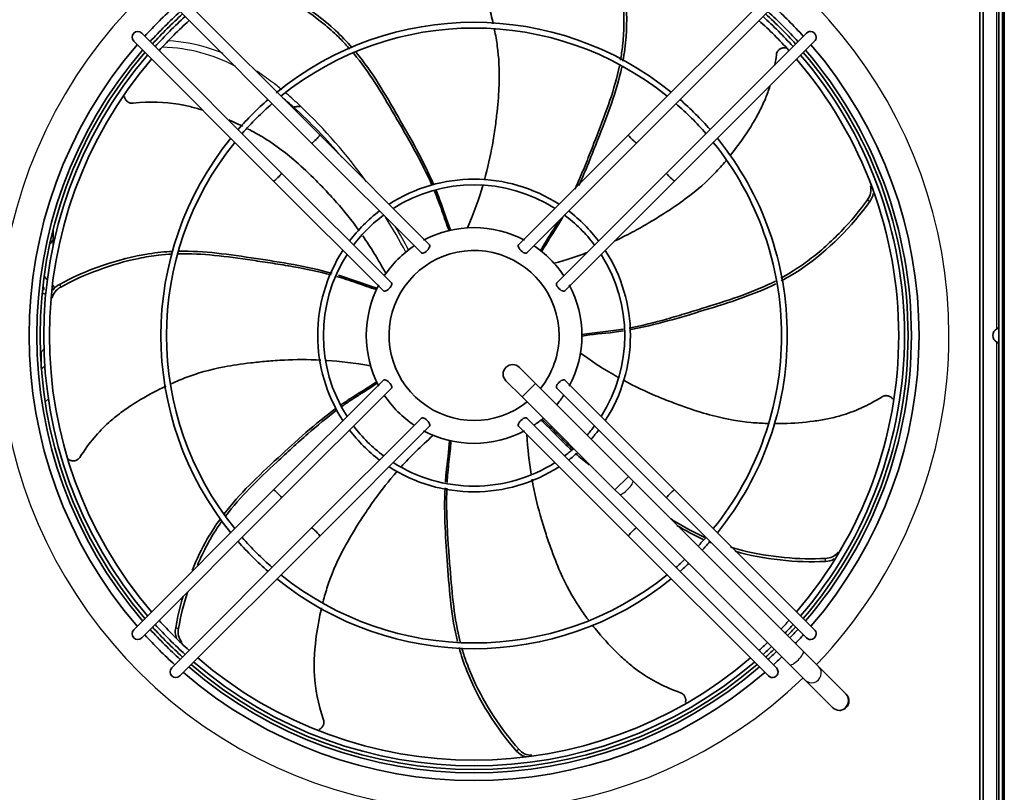
# Model space of a CAD drawing. Units: inches. Extents: x 0 to 655, y 0 to 425.
# Drawn here: x 320 to 352, y 256 to 281 of the extents above; entities that cross this region are included whole.
import ezdxf

# ---------------------------------------------------------------- set-up
doc = ezdxf.new("R2010")
doc.units = ezdxf.units.IN
doc.header["$LTSCALE"] = 66.666667
doc.header["$MEASUREMENT"] = 0
for name, color, linetype in [('0510F-3723', 7, 'Continuous'), ('0510F-3727', 7, 'Continuous'), ('0512P-0671', 7, 'Continuous'), ('0512P-0672', 7, 'Continuous'), ('0621F-20252', 7, 'Continuous'), ('0621F-20254', 7, 'Continuous'), ('0621F-20255', 7, 'Continuous'), ('0634N-0019A_(CXC', 7, 'Continuous'), ('Default', 7, 'Continuous'), ('DUNLI_710', 7, 'Continuous')]:
    doc.layers.add(name, color=color, linetype=linetype)

# ---------------------------------------------------------------- blocks, each defined once
blk = doc.blocks.new('SE1')
at = {"layer": '0510F-3723', "color": 7, "linetype": 'Continuous', "lineweight": 30}
for p, q in [((351.882111, 271.217187), (351.882111, 288.046269)), ((351.882111, 253.952269), (351.882111, 270.78135))]:
    blk.add_line(p, q, dxfattribs=at)
at = {"layer": '0510F-3723', "color": 7, "linetype": 'Continuous', "lineweight": 35}
blk.add_line((351.945111, 253.952269), (351.945111, 288.046269), dxfattribs=at)
for centre, radius, start, end in [((352.004633, 270.999269), 0.25, 119.3463956, 240.6536044), ((352.047696, 270.96992), 0.297589, 110.1648146, 123.8087857), ((352.166686, 270.377968), 0.886155, 104.407011, 108.7315824), ((352.166686, 271.620569), 0.886155, 251.2684176, 255.592989), ((352.048417, 271.030033), 0.299167, 236.2273619, 249.7990378)]:
    blk.add_arc(centre, radius, start, end, dxfattribs=at)
at = {"layer": '0510F-3727', "color": 7, "linetype": 'Continuous', "lineweight": 35}
for p, q in [((352.068111, 246.796269), (352.068111, 295.202269)), ((352.128111, 246.796269), (352.128111, 295.202269))]:
    blk.add_line(p, q, dxfattribs=at)
at = {"layer": '0512P-0671', "color": 7, "linetype": 'Continuous', "lineweight": 35}
for p, q in [((320.857787, 274.406159), (320.872496, 274.406159)), ((320.872496, 274.465402), (320.872496, 273.931895)), ((320.577403, 272.939036), (320.585333, 272.939036))]:
    blk.add_line(p, q, dxfattribs=at)
for centre, major_axis, ratio, start_param, end_param in [((321.502496, 273.740442), (0.79, 0), 0.848048096, 2.493883926, 2.723252185), ((320.252496, 272.541597), (0.315, 0), 0.529919264, 5.721648195, 6.283185307), ((320.252496, 272.677285), (0.315, 0), 0.529919264, -0.455139909, -0.418548417), ((320.252496, 272.541597), (0.315, 0), 0.529919264, 0, 0.44699608)]:
    blk.add_ellipse(centre, major_axis=major_axis, ratio=ratio, start_param=start_param, end_param=end_param, dxfattribs=at)
at = {"layer": '0512P-0672', "color": 7, "linetype": 'Continuous', "lineweight": 35}
for p, q in [((320.484059, 269.942694), (320.484059, 270.32478)), ((320.485059, 269.929319), (320.485059, 270.457028))]:
    blk.add_line(p, q, dxfattribs=at)
blk.add_ellipse((319.854059, 270.32478), major_axis=(-0.63, 0), ratio=0.848048096, start_param=3.141592654, end_param=3.358463689, dxfattribs=at)
at = {"layer": '0621F-20252', "color": 7, "linetype": 'Continuous', "lineweight": 35}
blk.add_line((323.173658, 273.4948), (323.219248, 273.544801), dxfattribs=at)
at = {"layer": '0621F-20254', "color": 7, "linetype": 'Continuous', "lineweight": 35}
for p, q in [((320.600316, 270.001353), (320.487587, 269.896232)), ((320.612876, 268.816655), (320.719365, 268.915957))]:
    blk.add_line(p, q, dxfattribs=at)
at = {"layer": '0621F-20255', "color": 7, "linetype": 'Continuous', "lineweight": 35}
for p, q in [((320.578422, 272.946447), (320.68443, 272.832768)), ((320.851037, 272.654103), (320.935772, 272.563236))]:
    blk.add_line(p, q, dxfattribs=at)
at = {"layer": '0634N-0019A_(CXC', "color": 7, "linetype": 'Continuous', "lineweight": 35}
for p, q in [((320.565452, 272.393284), (320.50701, 272.329174)), ((320.628375, 272.335924), (320.565452, 272.393284)), ((320.456408, 270.425598), (320.572119, 270.552533))]:
    blk.add_line(p, q, dxfattribs=at)
at = {"layer": 'DUNLI_710', "color": 7, "linetype": 'Continuous', "lineweight": 35}
for p, q in [((351.329227, 254.375985), (351.329227, 287.622552)), ((351.438227, 287.731552), (351.438227, 254.266985)), ((329.633375, 277.587002), (325.037181, 282.183196)), ((344.374707, 282.183196), (339.778512, 277.587002)), ((324.772016, 281.918031), (329.36821, 277.321837)), ((340.043678, 277.321837), (344.639872, 281.918031)), ((328.383375, 276.337002), (323.787181, 280.933196)), ((345.624707, 280.933196), (341.028512, 276.337002)), ((323.522016, 280.668031), (328.11821, 276.071837)), ((341.293678, 276.071837), (345.889872, 280.668031)), ((333.241228, 273.97915), (329.633375, 277.587002)), ((339.778512, 277.587002), (336.17066, 273.97915)), ((329.36821, 277.321837), (332.976062, 273.713985)), ((336.435825, 273.713985), (340.043678, 277.321837)), ((331.991228, 272.72915), (328.383375, 276.337002)), ((341.028512, 276.337002), (337.42066, 272.72915)), ((328.11821, 276.071837), (331.726062, 272.463985)), ((337.685825, 272.463985), (341.293678, 276.071837)), ((336.725304, 269.42185), (336.194974, 269.95218)), ((331.726062, 269.534552), (328.11821, 265.9267)), ((335.753033, 269.510238), (336.283363, 268.979908)), ((341.293678, 265.9267), (337.685825, 269.534552)), ((328.383375, 265.661535), (331.991228, 269.269387)), ((339.777619, 266.369535), (336.725304, 269.42185)), ((337.42066, 269.269387), (341.028512, 265.661535)), ((336.283363, 268.979908), (339.335678, 265.927593)), ((332.976062, 268.284552), (329.36821, 264.6767)), ((340.043678, 264.6767), (336.435825, 268.284552)), ((329.633375, 264.411535), (333.241228, 268.019387)), ((336.17066, 268.019387), (339.778512, 264.411535)), ((339.921195, 266.225959), (339.777619, 266.369535)), ((345.521736, 260.625418), (339.921195, 266.225959)), ((328.11821, 265.9267), (323.522016, 261.330506)), ((323.787181, 261.065341), (328.383375, 265.661535)), ((339.335678, 265.927593), (339.479254, 265.784017)), ((339.479254, 265.784017), (345.079795, 260.183476)), ((341.028512, 265.661535), (345.624707, 261.065341)), ((345.889872, 261.330506), (341.293678, 265.9267)), ((329.36821, 264.6767), (324.772016, 260.080506)), ((344.639872, 260.080506), (340.043678, 264.6767)), ((325.037181, 259.815341), (329.633375, 264.411535)), ((339.778512, 264.411535), (344.374707, 259.815341)), ((346.026065, 260.12109), (345.521736, 260.625418)), ((345.079795, 260.183476), (345.584123, 259.679148)), ((346.923445, 259.223709), (346.026065, 260.12109)), ((345.584123, 259.679148), (346.481503, 258.781768)), ((346.930368, 259.216786), (346.923445, 259.223709)), ((346.481503, 258.781768), (346.488486, 258.774785))]:
    blk.add_line(p, q, dxfattribs=at)
at = {"layer": 'DUNLI_710', "color": 7, "linetype": 'Continuous', "lineweight": 30}
for p, q in [((336.725304, 269.42185), (336.283363, 268.979908)), ((339.777619, 266.369535), (339.335678, 265.927593))]:
    blk.add_line(p, q, dxfattribs=at)
for centre, radius, start, end in [((334.705944, 270.999269), 15.604331, 0, 313.8524898), ((317.282786, 265.79727), 17.129542, 40.240602, 47.8928179), ((316.57655, 265.506688), 18.003399, 35.8368019, 46.3294581), ((317.282786, 265.79727), 17.129542, 27.6238426, 32.052416), ((316.57655, 265.506688), 18.003399, 27.4697685, 30.2427909), ((334.705944, 270.999269), 15.604331, 316.1475102, 0)]:
    blk.add_arc(centre, radius, start, end, dxfattribs=at)
at = {"layer": 'DUNLI_710', "color": 7, "linetype": 'Continuous', "lineweight": 35}
for centre, radius, start, end in [((334.705944, 270.999269), 14.620079, 132.2698549, 137.7301451), ((334.705944, 270.999269), 14.620079, 42.2698549, 47.7301451), ((334.705944, 270.999269), 14.370079, 132.2223209, 137.7776791), ((334.705944, 270.999269), 14.261079, 132.2010737, 137.7989263), ((334.705944, 270.999269), 14.140883, 132.1772641, 137.8227359), ((334.705944, 270.999269), 14.140883, 42.1772641, 47.8227359), ((334.705944, 270.999269), 14.261079, 42.2010737, 47.7989263), ((334.705944, 270.999269), 14.370079, 42.2223209, 47.7776791), ((334.705944, 270.999269), 13.953383, 132.139302, 137.860698), ((334.705944, 270.999269), 10.290262, 50.9762525, 129.1759942), ((334.705944, 270.999269), 13.953383, 42.139302, 47.860698), ((323.654599, 280.800614), 0.1875, 45, 225), ((334.705944, 270.999269), 10.102762, 51.0875828, 128.9147752), ((345.757289, 280.800614), 0.1875, 0, 135), ((334.705944, 270.999269), 14.620079, 139.2024963, 220.7975037), ((334.705944, 270.999269), 14.620079, 319.2024963, 40.7975037), ((345.757289, 280.800614), 0.1875, 315, 0), ((334.705944, 270.999269), 14.370079, 139.2757431, 220.7242569), ((334.705944, 270.999269), 14.261079, 139.3084849, 220.6915151), ((334.705944, 270.999269), 14.140883, 139.3451764, 220.6548236), ((334.705944, 270.999269), 14.140883, 0, 40.6548236), ((334.705944, 270.999269), 14.261079, 0, 40.6915151), ((334.705944, 270.999269), 14.370079, 0, 40.7242569), ((334.705944, 270.999269), 13.953383, 139.4036796, 220.5963204), ((334.705944, 270.999269), 13.953383, 0, 40.5963204), ((334.705944, 270.999269), 10.290262, 131.1195979, 138.8804021), ((334.705944, 270.999269), 10.102762, 131.0474671, 138.9525329), ((334.705944, 270.999269), 10.102762, 41.0474671, 48.9525329), ((334.705944, 270.999269), 10.290262, 41.1195979, 48.8804021), ((334.705944, 270.999269), 10.290262, 140.9762525, 219.0237475), ((334.705944, 270.999269), 10.102762, 141.0875828, 218.9124172), ((334.705944, 270.999269), 10.102762, 0, 38.9124172), ((334.705944, 270.999269), 10.290262, 0, 39.0237475), ((334.705944, 270.999269), 5.137057, 57.0379648, 122.9620352), ((334.705944, 270.999269), 4.949557, 57.5012243, 122.4987757), ((347.20842, 275.792987), 0.537621, 321.3571988, 13.2869546), ((347.290877, 275.733923), 0.534009, 320.9002601, 352.0536742), ((334.705944, 270.999269), 5.137057, 127.2089516, 142.7910484), ((334.705944, 270.999269), 5.137057, 37.2089516, 52.7910484), ((334.705944, 270.999269), 4.949557, 126.7055788, 143.0881297), ((334.705944, 270.999269), 4.949557, 36.9118703, 53.2944858), ((334.705944, 270.999269), 3.543307, 62.0423032, 117.9576968), ((334.705944, 270.999269), 5.137057, 147.0379648, 212.9620352), ((334.705944, 270.999269), 3.543307, 123.6655983, 146.3344017), ((334.705944, 270.999269), 2.793307, 0, 308.576613), ((334.705944, 270.999269), 3.543307, 33.6655983, 56.3344017), ((334.705944, 270.999269), 5.137057, 0, 32.9620352), ((334.705944, 270.999269), 4.949557, 147.5012243, 212.4987757), ((334.705944, 270.999269), 4.949557, 327.5012243, 32.4987757), ((321.361686, 272.104898), 0.537621, 115.6429131, 167.5726689), ((321.313021, 272.19389), 0.534009, 115.1859744, 146.1750033), ((334.705944, 270.999269), 3.543307, 152.0423032, 207.9576968), ((334.705944, 270.999269), 3.543307, 332.0423032, 27.9576968), ((334.705944, 270.999269), 2.793307, 321.3508184, 0), ((334.705944, 270.999269), 5.137057, 327.0379648, 0), ((334.705944, 270.999269), 10.102762, 321.0875828, 0), ((334.705944, 270.999269), 10.290262, 320.9762525, 0), ((334.705944, 270.999269), 13.953383, 319.4036796, 0), ((334.705944, 270.999269), 14.140883, 319.3451764, 0), ((334.705944, 270.999269), 14.261079, 319.3084849, 0), ((334.705944, 270.999269), 14.370079, 319.2757431, 0), ((335.974004, 269.731209), 0.3125, 45, 225), ((334.705944, 270.999269), 3.543307, 213.6655983, 236.3344017), ((334.705944, 270.999269), 3.543307, 320.0597433, 326.3344017), ((334.705944, 270.999269), 3.543307, 303.6655983, 309.9402567), ((334.705944, 270.999269), 5.137057, 217.2089516, 232.7910484), ((334.705944, 270.999269), 4.949557, 216.9118703, 233.0881297), ((334.705944, 270.999269), 4.949557, 318.6198892, 323.0881297), ((334.705944, 270.999269), 5.137057, 318.4875985, 322.7910484), ((334.705944, 270.999269), 3.543307, 242.0423032, 297.9576968), ((334.705944, 270.999269), 4.949557, 306.9118703, 311.0947699), ((334.705944, 270.999269), 5.137057, 307.2089516, 311.4163223), ((334.705944, 270.999269), 5.137057, 237.0379648, 302.9620352), ((334.705944, 270.999269), 4.949557, 237.5012243, 270), ((334.705944, 270.999269), 4.949557, 270, 302.4987757), ((334.705944, 270.999269), 10.102762, 221.0474671, 228.9525329), ((334.705944, 270.999269), 10.102762, 316.7725636, 318.8777585), ((334.705944, 270.999269), 10.290262, 221.1195979, 228.8804021), ((334.705944, 270.999269), 10.290262, 316.7402555, 318.7303829), ((346.24899, 264.213274), 0.537621, 269.9286273, 321.8583832), ((334.705944, 270.999269), 10.102762, 311.0474671, 313.2274364), ((334.705944, 270.999269), 10.290262, 311.1195979, 313.2597445), ((346.254224, 264.111981), 0.534009, 269.4716887, 301.6462249), ((334.705944, 270.999269), 10.102762, 231.0875828, 308.9124172), ((334.705944, 270.999269), 10.290262, 230.9745285, 309.0237475), ((334.705944, 270.999269), 14.261079, 222.2010737, 227.7989263), ((334.705944, 270.999269), 14.140883, 222.1772641, 227.8227359), ((334.705944, 270.999269), 13.953383, 222.139302, 227.860698), ((334.705944, 270.999269), 13.953383, 316.2833037, 317.860698), ((334.705944, 270.999269), 14.140883, 316.266285, 317.8227359), ((334.705944, 270.999269), 14.261079, 316.2556108, 317.7989263), ((323.654599, 261.197923), 0.1875, 135, 315), ((334.705944, 270.999269), 14.620079, 222.2698549, 227.7301451), ((334.705944, 270.999269), 14.370079, 222.2223209, 227.7776791), ((325.421601, 261.273094), 0.534009, 166.6145458, 203.4891647), ((325.521519, 261.255656), 0.537621, 167.0714845, 219.0012403), ((334.705944, 270.999269), 14.370079, 316.2460852, 317.7776791), ((334.705944, 270.999269), 14.620079, 316.2247742, 317.7301451), ((345.757289, 261.197923), 0.1875, 225, 0), ((345.757289, 261.197923), 0.1875, 0, 45), ((334.705944, 270.999269), 13.953383, 312.139302, 313.7166963), ((334.705944, 270.999269), 14.140883, 312.1772641, 313.733715), ((334.705944, 270.999269), 14.261079, 312.2010737, 313.7443892), ((334.705944, 270.999269), 14.370079, 312.2223209, 313.7539148), ((334.705944, 270.999269), 14.620079, 312.2698549, 313.7752258), ((334.705944, 270.999269), 14.370079, 229.2757431, 310.7242569), ((334.705944, 270.999269), 14.261079, 229.3084849, 310.6915151), ((334.705944, 270.999269), 14.140883, 229.3451764, 310.6548236), ((334.705944, 270.999269), 13.953383, 229.4036796, 310.5963204), ((324.904599, 259.947923), 0.1875, 135, 315), ((334.705944, 270.999269), 14.620079, 229.2024963, 310.7975037), ((344.507289, 259.947923), 0.1875, 225, 0), ((344.507289, 259.947923), 0.1875, 0, 45), ((336.52148, 257.676306), 0.534009, 218.0431173, 255.9554439), ((336.597411, 257.743553), 0.537621, 218.5000559, 270.4298118)]:
    blk.add_arc(centre, radius, start, end, dxfattribs=at)
for centre, major_axis, ratio, start_param, end_param in [((329.500793, 277.45442), (-0.132583, -0.132583), 0.092878138, 0, 3.141592654), ((339.911095, 277.45442), (0.132583, -0.132583), 0.092878138, 3.141592654, 6.283185307), ((328.250793, 276.20442), (-0.132583, -0.132583), 0.092878138, 0, 3.141592654), ((341.161095, 276.20442), (0.132583, -0.132583), 0.092878138, 3.141592654, 6.283185307), ((333.108645, 273.846567), (-0.132583, -0.132583), 0.433293256, 0, 3.141592654), ((336.303243, 273.846567), (-0.132583, 0.132583), 0.433293256, 0, 3.141592654), ((331.858645, 272.596567), (-0.132583, -0.132583), 0.433293256, 0, 3.141592654), ((337.553243, 272.596567), (-0.132583, 0.132583), 0.433293256, 0, 3.141592654), ((331.858645, 269.40197), (0.132583, -0.132583), 0.433293256, 0, 3.141592654), ((337.553243, 269.40197), (0.132583, 0.132583), 0.433293256, 0, 3.141592654), ((333.108645, 268.15197), (0.132583, -0.132583), 0.433293256, 0, 3.141592654), ((336.303243, 268.15197), (0.132583, 0.132583), 0.433293256, 0, 3.141592654), ((328.250793, 265.794117), (-0.132583, 0.132583), 0.092878138, 3.141592654, 6.283185307), ((341.161095, 265.794117), (0.132583, 0.132583), 0.092878138, 0, 3.141592654), ((329.500793, 264.544117), (-0.132583, 0.132583), 0.092878138, 3.141592654, 6.283185307), ((339.911095, 264.544117), (0.132583, 0.132583), 0.092878138, 0, 3.141592654)]:
    blk.add_ellipse(centre, major_axis=major_axis, ratio=ratio, start_param=start_param, end_param=end_param, dxfattribs=at)
at = {"layer": 'DUNLI_710', "color": 7, "linetype": 'Continuous', "lineweight": 30}
for centre, major_axis, ratio, start_param, end_param in [((339.700225, 266.004988), (0.220971, 0.220971), 0.270729502, 3.141592654, 6.283185307), ((345.300766, 260.404447), (0.220971, 0.220971), 0.270729502, 3.141592654, 6.283185307), ((345.805094, 259.900119), (-0.220971, -0.220971), 0.98395714, 0, 3.141592654), ((346.702474, 259.002739), (-0.220971, -0.220971), 0.98395714, 0, 3.141592654)]:
    blk.add_ellipse(centre, major_axis=major_axis, ratio=ratio, start_param=start_param, end_param=end_param, dxfattribs=at)
at = {"layer": 'DUNLI_710', "color": 7, "linetype": 'Continuous', "lineweight": 35}
for points, knots in [([(335.33647, 281.241014), (335.313835, 281.344156), (335.289779, 281.446113), (335.180187, 281.880045), (335.081167, 282.198546), (334.914239, 282.645077), (334.855889, 282.788339), (334.731164, 283.065569), (334.664557, 283.199791), (334.369163, 283.73267), (334.087401, 284.110431), (333.685343, 284.517961)], [0.4868132481, 0.4868132481, 0.4868132481, 0.4868132481, 0.5273090576, 0.5273090576, 0.6614785807, 0.6614785807, 0.7285633423, 0.7285633423, 0.7956481039, 0.7956481039, 1, 1, 1, 1]), ([(339.517357, 280.048136), (339.544813, 280.202605), (339.567718, 280.359726), (339.597184, 280.626145), (339.606641, 280.733414), (339.620838, 280.951585), (339.625575, 281.062493), (339.637758, 281.623967), (339.610728, 282.094916), (339.49116, 283.018118), (339.398613, 283.470427), (339.27752, 283.881911)], [0.6399645069, 0.6399645069, 0.6399645069, 0.6399645069, 0.6875, 0.6875, 0.71875, 0.71875, 0.75, 0.75, 0.875, 0.875, 1, 1, 1, 1]), ([(339.597775, 280.009173), (339.646475, 280.272175), (339.807363, 281.492385), (339.645762, 282.96343), (339.372513, 283.904597)], [0.6376214726, 0.6376214726, 0.6376214726, 0.6376214726, 0.718013855, 1, 1, 1, 1]), ([(330.622037, 280.413163), (330.521131, 280.527395), (330.415567, 280.639836), (330.228987, 280.825653), (330.151017, 280.899928), (329.989296, 281.047055), (329.905538, 281.119908), (329.474156, 281.479507), (329.0891, 281.752006), (328.292763, 282.234132), (327.881431, 282.443785), (327.484219, 282.605667)], [0.6413514536, 0.6413514536, 0.6413514536, 0.6413514536, 0.6875, 0.6875, 0.71875, 0.71875, 0.75, 0.75, 0.875, 0.875, 1, 1, 1, 1]), ([(330.700686, 280.454136), (330.528518, 280.651736), (329.676962, 281.533746), (328.431912, 282.320906), (327.52571, 282.69408)], [0.63930625, 0.63930625, 0.63930625, 0.63930625, 0.718013855, 1, 1, 1, 1]), ([(335.043507, 276.099605), (335.160416, 276.517027), (335.24416, 276.902046), (335.343568, 277.459036), (335.373045, 277.652204), (335.423016, 278.017665), (335.443814, 278.189791), (335.496097, 278.677189), (335.516918, 278.963796), (335.545407, 279.737912), (335.519103, 280.139692), (335.456702, 280.59687), (335.442745, 280.686052), (335.412558, 280.862376), (335.396371, 280.949698), (335.378398, 281.040383), (335.377599, 281.044404), (335.376797, 281.048423)], [0.0666410889, 0.0666410889, 0.0666410889, 0.0666410889, 0.124800488, 0.124800488, 0.1583428688, 0.1583428688, 0.1918852496, 0.1918852496, 0.2589700112, 0.2589700112, 0.3931395344, 0.3931395344, 0.4266819152, 0.4266819152, 0.460224296, 0.460224296, 0.4617810429, 0.4617810429, 0.4617810429, 0.4617810429]), ([(333.321742, 275.93761), (333.154333, 276.318763), (332.966697, 276.689086), (332.661174, 277.252871), (332.547639, 277.454437), (332.321534, 277.849102), (332.209051, 278.04224), (331.880017, 278.607891), (331.669397, 278.966596), (331.232733, 279.640631), (331.007418, 279.956986), (330.753227, 280.260594)], [0.1410736284, 0.1410736284, 0.1410736284, 0.1410736284, 0.25, 0.25, 0.3125, 0.3125, 0.375, 0.375, 0.5, 0.5, 0.6209489485, 0.6209489485, 0.6209489485, 0.6209489485]), ([(333.377001, 275.96081), (333.039512, 276.748168), (332.127549, 278.334699), (331.365862, 279.653044), (330.83144, 280.299994)], [0.1416744225, 0.1416744225, 0.1416744225, 0.1416744225, 0.3647523911, 0.61897834, 0.61897834, 0.61897834, 0.61897834]), ([(344.961576, 280.445947), (344.959395, 280.446513), (344.957201, 280.447048), (344.943694, 280.450137), (344.931958, 280.451923), (344.908439, 280.453753), (344.896628, 280.453821), (344.872904, 280.452287), (344.860941, 280.450675), (344.837123, 280.445744), (344.825462, 280.442472), (344.80262, 280.434371), (344.791439, 280.429542), (344.769572, 280.418278), (344.758986, 280.411881), (344.738977, 280.397884), (344.729478, 280.390246), (344.7115, 280.373677), (344.702986, 280.364684), (344.68753, 280.345941), (344.680518, 280.336139), (344.667918, 280.315679), (344.662295, 280.304937), (344.647947, 280.271987), (344.641742, 280.249333), (344.638949, 280.225973)], [0.2377949091, 0.2377949091, 0.2377949091, 0.2377949091, 0.25, 0.25, 0.3125, 0.3125, 0.375, 0.375, 0.4375, 0.4375, 0.5, 0.5, 0.5625, 0.5625, 0.625, 0.625, 0.6875, 0.6875, 0.75, 0.75, 0.8125, 0.8125, 0.875, 0.875, 1, 1, 1, 1]), ([(338.020167, 275.806888), (338.092575, 275.965035), (338.162017, 276.123608), (338.320314, 276.496992), (338.407117, 276.711432), (338.574704, 277.134277), (338.655574, 277.342639), (338.892668, 277.952565), (339.041795, 278.340884), (339.295649, 279.099928), (339.401888, 279.470738), (339.480609, 279.855866)], [0.2040825953, 0.2040825953, 0.2040825953, 0.2040825953, 0.25, 0.25, 0.3125, 0.3125, 0.375, 0.375, 0.5, 0.5, 0.6201068356, 0.6201068356, 0.6201068356, 0.6201068356]), ([(338.149968, 275.932149), (338.377586, 276.433992), (338.922514, 277.815962), (339.386648, 278.999602), (339.559564, 279.816642)], [0.2194930777, 0.2194930777, 0.2194930777, 0.2194930777, 0.3647523911, 0.617869336, 0.617869336, 0.617869336, 0.617869336]), ([(343.116373, 276.904253), (343.179395, 276.982185), (343.240777, 277.060446), (343.508563, 277.412543), (343.69584, 277.688542), (343.940874, 278.09746), (344.016499, 278.232402), (344.155482, 278.502766), (344.218892, 278.638527), (344.331188, 278.910609), (344.380601, 279.046626), (344.42469, 279.188255)], [0.4888417057, 0.4888417057, 0.4888417057, 0.4888417057, 0.5273090576, 0.5273090576, 0.6614785807, 0.6614785807, 0.7285633423, 0.7285633423, 0.7956481039, 0.7956481039, 0.8596961363, 0.8596961363, 0.8596961363, 0.8596961363]), ([(323.216142, 278.8564), (323.21626, 278.855537), (323.216382, 278.854674), (323.218234, 278.842145), (323.220797, 278.830615), (323.227571, 278.807827), (323.231804, 278.796523), (323.241912, 278.774399), (323.247696, 278.763759), (323.260677, 278.743292), (323.267873, 278.733466), (323.28372, 278.714653), (323.292313, 278.705756), (323.310411, 278.689364), (323.319971, 278.681802), (323.340126, 278.667963), (323.350788, 278.661663), (323.372501, 278.650765), (323.383617, 278.64611), (323.406368, 278.638379), (323.418091, 278.635287), (323.453408, 278.628631), (323.476875, 278.627622), (323.500271, 278.630097)], [0.3078865381, 0.3078865381, 0.3078865381, 0.3078865381, 0.3125, 0.3125, 0.375, 0.375, 0.4375, 0.4375, 0.5, 0.5, 0.5625, 0.5625, 0.625, 0.625, 0.6875, 0.6875, 0.75, 0.75, 0.8125, 0.8125, 0.875, 0.875, 1, 1, 1, 1]), ([(325.795297, 278.401573), (325.673951, 278.439683), (325.554161, 278.47408), (325.287855, 278.542202), (325.141387, 278.573813), (324.540591, 278.675108), (324.069569, 278.690348), (323.500271, 278.630097)], [0.674328026, 0.674328026, 0.674328026, 0.674328026, 0.7285633423, 0.7285633423, 0.7956481039, 0.7956481039, 1, 1, 1, 1]), ([(328.76848, 278.505537), (328.778221, 278.506583), (328.787839, 278.507464), (328.807323, 278.509451), (328.817097, 278.51045), (328.832447, 278.512588), (328.83768, 278.513404), (328.845751, 278.514815), (328.849842, 278.515566), (328.854722, 278.516528), (328.856837, 278.516959), (328.857898, 278.517178), (328.858178, 278.517164), (328.858777, 278.517183), (328.863855, 278.517339), (328.868825, 278.517449), (328.878465, 278.518025), (328.883414, 278.518475), (328.89349, 278.519543), (328.898722, 278.520278), (328.90908, 278.521562), (328.914242, 278.522159), (328.924206, 278.522942), (328.928758, 278.522845), (328.932578, 278.521399), (328.932984, 278.521219), (328.933558, 278.520914), (328.933745, 278.520806), (328.934105, 278.520579), (328.934217, 278.520388), (328.935766, 278.520566), (328.939491, 278.520993), (328.943247, 278.521423), (328.965895, 278.524023), (328.986943, 278.526583), (329.008088, 278.528948)], [0, 0, 0, 0, 0.125, 0.125, 0.25, 0.25, 0.3125, 0.3125, 0.34375, 0.359375, 0.3671875, 0.3671875, 0.37109375, 0.37109375, 0.375, 0.4375, 0.4375, 0.5, 0.5, 0.5625, 0.5625, 0.625, 0.625, 0.6875, 0.6875, 0.6953125, 0.6953125, 0.69921875, 0.69921875, 0.703125, 0.703125, 0.71875, 0.75, 0.75, 1, 1, 1, 1]), ([(327.103218, 277.872208), (327.00464, 277.920855), (326.906099, 277.967501), (326.754162, 278.036414), (326.700605, 278.060126), (326.647149, 278.083217)], [0.48517979488, 0.48517979488, 0.48517979488, 0.48517979488, 0.52730905755, 0.52730905755, 0.5502893038, 0.5502893038, 0.5502893038, 0.5502893038]), ([(330.930929, 274.440249), (330.676734, 274.79315), (330.4272, 275.099632), (330.053046, 275.525382), (329.9204, 275.668866), (329.665828, 275.935797), (329.544222, 276.059376), (329.195756, 276.40414), (328.98466, 276.599115), (328.397194, 277.104043), (328.066669, 277.333983), (327.670326, 277.570241), (327.5919, 277.614934), (327.435222, 277.701269), (327.356859, 277.743057), (327.277814, 277.783963), (327.277233, 277.784263), (327.276653, 277.784563)], [0.0664787923, 0.0664787923, 0.0664787923, 0.0664787923, 0.124800488, 0.124800488, 0.1583428688, 0.1583428688, 0.1918852496, 0.1918852496, 0.2589700112, 0.2589700112, 0.3931395344, 0.3931395344, 0.4266819152, 0.4266819152, 0.460224296, 0.460224296, 0.4604724562, 0.4604724562, 0.4604724562, 0.4604724562]), ([(339.332566, 274.106481), (339.561874, 274.214128), (339.774337, 274.322653), (340.153945, 274.528353), (340.323349, 274.625745), (340.640234, 274.814538), (340.787775, 274.905596), (341.201436, 275.168607), (341.438496, 275.331025), (342.061487, 275.791405), (342.359211, 276.062476), (342.677741, 276.396309), (342.738764, 276.462824), (342.857799, 276.596363), (342.915977, 276.663462), (342.980353, 276.739592), (342.987663, 276.748264), (342.994952, 276.756942)], [0.0883647957, 0.0883647957, 0.0883647957, 0.0883647957, 0.124800488, 0.124800488, 0.1583428688, 0.1583428688, 0.1918852496, 0.1918852496, 0.2589700112, 0.2589700112, 0.3931395344, 0.3931395344, 0.4266819152, 0.4266819152, 0.460224296, 0.460224296, 0.4645337004, 0.4645337004, 0.4645337004, 0.4645337004]), ([(333.89012, 274.447378), (333.804091, 274.651425), (333.727869, 274.872973), (333.609655, 275.209792), (333.569604, 275.322792), (333.487845, 275.539514), (333.446466, 275.643492), (333.40346, 275.746704)], [0, 0, 0, 0, 0.0625, 0.0625, 0.09375, 0.09375, 0.1229728378, 0.1229728378, 0.1229728378, 0.1229728378]), ([(333.935989, 274.457909), (333.806373, 274.767718), (333.669915, 275.223717), (333.498581, 275.666491), (333.458082, 275.76641)], [0, 0, 0, 0, 0.095356361, 0.1234015741, 0.1234015741, 0.1234015741, 0.1234015741]), ([(344.781109, 272.879761), (344.918791, 272.954511), (345.055712, 273.034457), (345.282177, 273.177403), (345.37194, 273.23689), (345.551364, 273.361817), (345.641029, 273.427264), (346.087604, 273.767812), (346.438953, 274.082577), (347.086193, 274.751666), (347.382119, 275.106032), (347.628331, 275.457263)], [0.6400344744, 0.6400344744, 0.6400344744, 0.6400344744, 0.6875, 0.6875, 0.71875, 0.71875, 0.75, 0.75, 0.875, 0.875, 1, 1, 1, 1]), ([(344.799031, 272.791654), (345.035407, 272.917712), (346.090099, 273.552795), (347.139828, 274.596696), (347.705295, 275.397139)], [0.6374913222, 0.6374913222, 0.6374913222, 0.6374913222, 0.718013855, 1, 1, 1, 1]), ([(336.893126, 273.786966), (336.999019, 273.981448), (337.124709, 274.179173), (337.314338, 274.4816), (337.377714, 274.583367), (337.449082, 274.703282), (337.459178, 274.72037), (337.46922, 274.737487)], [0, 0, 0, 0, 0.0625, 0.0625, 0.09375, 0.09375, 0.09893180871, 0.09893180871, 0.09893180871, 0.09893180871]), ([(336.929959, 273.757671), (337.091363, 274.052171), (337.349184, 274.423558), (337.578057, 274.812108), (337.619789, 274.885059)], [0, 0, 0, 0, 0.095356361, 0.1172124832, 0.1172124832, 0.1172124832, 0.1172124832]), ([(324.799087, 273.762062), (324.542888, 273.750305), (323.327473, 273.633245), (321.942536, 273.152958), (321.085769, 272.677131)], [0.6410598025, 0.6410598025, 0.6410598025, 0.6410598025, 0.718013855, 1, 1, 1, 1]), ([(330.039477, 273.042317), (329.200417, 273.276482), (327.366733, 273.556462), (325.843945, 273.785488), (324.997116, 273.768567)], [0.1379636176, 0.1379636176, 0.1379636176, 0.1379636176, 0.3647523911, 0.6211504791, 0.6211504791, 0.6211504791, 0.6211504791]), ([(324.783675, 273.67499), (324.636653, 273.667267), (324.488204, 273.655088), (324.23203, 273.625693), (324.125346, 273.611043), (323.909486, 273.576337), (323.800305, 273.556276), (323.250197, 273.443214), (322.797071, 273.312065), (321.923621, 272.990064), (321.503247, 272.799189), (321.129024, 272.589568)], [0.6429591619, 0.6429591619, 0.6429591619, 0.6429591619, 0.6875, 0.6875, 0.71875, 0.71875, 0.75, 0.75, 0.875, 0.875, 1, 1, 1, 1]), ([(330.015886, 272.987003), (329.602446, 273.098077), (329.184341, 273.185001), (328.541787, 273.29966), (328.313408, 273.336569), (327.863873, 273.405863), (327.64274, 273.43834), (326.995347, 273.533768), (326.583581, 273.592748), (325.778134, 273.672217), (325.384274, 273.693352), (324.981903, 273.682782)], [0.1380111108, 0.1380111108, 0.1380111108, 0.1380111108, 0.25, 0.25, 0.3125, 0.3125, 0.375, 0.375, 0.5, 0.5, 0.6228595979, 0.6228595979, 0.6228595979, 0.6228595979]), ([(331.501446, 272.511293), (331.288277, 272.571254), (331.06754, 272.649794), (330.730499, 272.767373), (330.617181, 272.806515), (330.401936, 272.876046), (330.30007, 272.907037), (330.19782, 272.936436)], [0, 0, 0, 0, 0.0625, 0.0625, 0.09375, 0.09375, 0.1215540327, 0.1215540327, 0.1215540327, 0.1215540327]), ([(331.521811, 272.55372), (331.198778, 272.645546), (330.773338, 272.816672), (330.337311, 272.954835), (330.250695, 272.980992)], [0, 0, 0, 0, 0.095356361, 0.1188875001, 0.1188875001, 0.1188875001, 0.1188875001]), ([(339.804443, 271.245298), (340.221544, 271.324342), (340.632434, 271.426658), (341.25776, 271.601214), (341.479536, 271.66705), (341.914619, 271.799665), (342.127945, 271.86635), (342.75263, 272.061266), (343.149209, 272.186786), (343.90169, 272.461849), (344.25855, 272.610319), (344.609436, 272.78939)], [0.138939213, 0.138939213, 0.138939213, 0.138939213, 0.25, 0.25, 0.3125, 0.3125, 0.375, 0.375, 0.5, 0.5, 0.6203549643, 0.6203549643, 0.6203549643, 0.6203549643]), ([(339.811243, 271.18585), (340.663689, 271.339206), (342.419655, 271.877175), (343.879109, 272.327837), (344.625654, 272.702011)], [0.1392430902, 0.1392430902, 0.1392430902, 0.1392430902, 0.3647523911, 0.617849822, 0.617849822, 0.617849822, 0.617849822]), ([(338.249139, 271.027361), (338.467214, 271.065829), (338.700169, 271.09084), (339.054848, 271.131142), (339.173927, 271.145044), (339.398047, 271.175793), (339.503295, 271.192073), (339.608198, 271.209955)], [0, 0, 0, 0, 0.0625, 0.0625, 0.09375, 0.09375, 0.1215602027, 0.1215602027, 0.1215602027, 0.1215602027]), ([(338.2492, 270.9803), (338.580084, 271.037726), (339.048472, 271.068859), (339.511869, 271.135926), (339.611884, 271.151937)], [0, 0, 0, 0, 0.095356361, 0.121701734, 0.121701734, 0.121701734, 0.121701734]), ([(329.675297, 270.192599), (329.235662, 270.214632), (328.836063, 270.210722), (328.266252, 270.183472), (328.071368, 270.169226), (327.70395, 270.136622), (327.531512, 270.118597), (327.044699, 270.061113), (326.760645, 270.017636), (325.999598, 269.873154), (325.613745, 269.758104), (325.181915, 269.595536), (325.098075, 269.562085), (324.932889, 269.493418), (324.851358, 269.458206), (324.769884, 269.421817), (324.769078, 269.421457), (324.768272, 269.421097)], [0.0658839649, 0.0658839649, 0.0658839649, 0.0658839649, 0.124800488, 0.124800488, 0.1583428688, 0.1583428688, 0.1918852496, 0.1918852496, 0.2589700112, 0.2589700112, 0.3931395344, 0.3931395344, 0.4266819152, 0.4266819152, 0.460224296, 0.460224296, 0.4605594107, 0.4605594107, 0.4605594107, 0.4605594107]), ([(339.617758, 269.527394), (339.993266, 269.324139), (340.345148, 269.159281), (340.861867, 268.940198), (341.043632, 268.868476), (341.388811, 268.738435), (341.551993, 268.679857), (342.015537, 268.520428), (342.290325, 268.436353), (343.038693, 268.236321), (343.436253, 268.172562), (343.895855, 268.131667), (343.985905, 268.125428), (344.164526, 268.115623), (344.25326, 268.111973), (344.351585, 268.109146), (344.361591, 268.108873), (344.371591, 268.108614)], [0.0673779511, 0.0673779511, 0.0673779511, 0.0673779511, 0.124800488, 0.124800488, 0.1583428688, 0.1583428688, 0.1918852496, 0.1918852496, 0.2589700112, 0.2589700112, 0.3931395344, 0.3931395344, 0.4266819152, 0.4266819152, 0.460224296, 0.460224296, 0.4640271507, 0.4640271507, 0.4640271507, 0.4640271507]), ([(324.59117, 269.339922), (324.492043, 269.293341), (324.394492, 269.24555), (323.992443, 269.040421), (323.703961, 268.873011), (323.30577, 268.610905), (323.179085, 268.522139), (322.936558, 268.338852), (322.820523, 268.244048), (322.366737, 267.837483), (322.061144, 267.478726), (321.753299, 266.996064)], [0.4853309324, 0.4853309324, 0.4853309324, 0.4853309324, 0.5273090576, 0.5273090576, 0.6614785807, 0.6614785807, 0.7285633423, 0.7285633423, 0.7956481039, 0.7956481039, 1, 1, 1, 1]), ([(331.50535, 269.478998), (331.232151, 269.283693), (330.815917, 269.048037), (330.420541, 268.781015), (330.330276, 268.717905)], [0, 0, 0, 0, 0.095356361, 0.1240070324, 0.1240070324, 0.1240070324, 0.1240070324]), ([(331.525824, 269.436623), (331.346036, 269.307345), (331.147003, 269.183736), (330.844935, 268.993536), (330.74368, 268.929345), (330.54571, 268.79818), (330.448794, 268.731295), (330.353104, 268.662855)], [0, 0, 0, 0, 0.0625, 0.0625, 0.09375, 0.09375, 0.1244995235, 0.1244995235, 0.1244995235, 0.1244995235]), ([(344.57763, 268.105358), (344.674076, 268.104807), (344.769806, 268.105634), (345.208387, 268.115715), (345.540937, 268.141379), (346.013418, 268.204759), (346.166072, 268.229768), (346.464105, 268.289676), (346.609783, 268.324746), (347.195033, 268.494157), (347.626021, 268.684795), (348.112799, 268.986089)], [0.4902708088, 0.4902708088, 0.4902708088, 0.4902708088, 0.5273090576, 0.5273090576, 0.6614785807, 0.6614785807, 0.7285633423, 0.7285633423, 0.7956481039, 0.7956481039, 1, 1, 1, 1]), ([(348.468106, 268.903758), (348.467258, 268.905063), (348.466398, 268.90636), (348.458909, 268.917412), (348.451598, 268.926688), (348.435607, 268.94428), (348.426888, 268.952628), (348.408183, 268.968175), (348.398354, 268.975252), (348.377779, 268.98806), (348.367032, 268.993791), (348.344592, 269.003864), (348.33299, 269.008152), (348.309571, 269.015068), (348.297677, 269.017733), (348.273514, 269.021457), (348.261174, 269.022507), (348.236883, 269.022905), (348.224848, 269.022276), (348.200996, 269.019371), (348.189092, 269.01707), (348.154385, 269.007743), (348.132804, 268.99847), (348.112799, 268.986089)], [0.3042584359, 0.3042584359, 0.3042584359, 0.3042584359, 0.3125, 0.3125, 0.375, 0.375, 0.4375, 0.4375, 0.5, 0.5, 0.5625, 0.5625, 0.625, 0.625, 0.6875, 0.6875, 0.75, 0.75, 0.8125, 0.8125, 0.875, 0.875, 1, 1, 1, 1]), ([(330.178848, 268.610016), (329.48066, 268.103373), (328.12723, 266.852373), (327.00484, 265.810288), (326.490839, 265.139637)], [0.1401365332, 0.1401365332, 0.1401365332, 0.1401365332, 0.3647523911, 0.6205903623, 0.6205903623, 0.6205903623, 0.6205903623]), ([(330.200828, 268.551923), (329.865975, 268.3036), (329.546227, 268.0379), (329.064136, 267.614208), (328.892888, 267.458666), (328.558431, 267.150409), (328.395165, 266.997769), (327.916914, 266.551116), (327.614069, 266.265957), (327.04817, 265.684157), (326.784698, 265.387697), (326.54094, 265.064406)], [0.1409219209, 0.1409219209, 0.1409219209, 0.1409219209, 0.25, 0.25, 0.3125, 0.3125, 0.375, 0.375, 0.5, 0.5, 0.6235534567, 0.6235534567, 0.6235534567, 0.6235534567]), ([(336.900298, 268.217212), (337.151498, 267.994322), (337.476597, 267.63797), (337.828075, 267.309397), (337.912767, 267.23283)], [0, 0, 0, 0, 0.095356361, 0.1250573417, 0.1250573417, 0.1250573417, 0.1250573417]), ([(336.937054, 268.246602), (337.103097, 268.100089), (337.267896, 267.933552), (337.520544, 267.68138), (337.605657, 267.596948), (337.777526, 267.433186), (337.864238, 267.353638), (337.952192, 267.275628)], [0, 0, 0, 0, 0.0625, 0.0625, 0.09375, 0.09375, 0.1244779963, 0.1244779963, 0.1244779963, 0.1244779963]), ([(333.899002, 267.54907), (333.88136, 267.213704), (333.807143, 266.74798), (333.769407, 266.279098), (333.762686, 266.175859)], [0, 0, 0, 0, 0.095356361, 0.1222664964, 0.1222664964, 0.1222664964, 0.1222664964]), ([(333.944897, 267.538657), (333.933874, 267.31749), (333.906421, 267.084811), (333.866789, 266.730056), (333.853844, 266.61087), (333.833806, 266.383884), (333.82617, 266.276007), (333.820221, 266.168111)], [0, 0, 0, 0, 0.0625, 0.0625, 0.09375, 0.09375, 0.1219903484, 0.1219903484, 0.1219903484, 0.1219903484]), ([(321.36323, 266.941278), (321.366213, 266.938634), (321.369273, 266.93606), (321.381472, 266.926323), (321.391271, 266.919622), (321.411667, 266.907769), (321.422279, 266.902583), (321.444319, 266.893672), (321.455796, 266.889933), (321.479395, 266.884042), (321.49132, 266.881931), (321.515415, 266.879318), (321.527585, 266.878818), (321.552173, 266.879478), (321.564487, 266.880649), (321.588587, 266.884579), (321.600459, 266.887338), (321.623846, 266.894467), (321.635419, 266.898875), (321.657477, 266.909056), (321.668047, 266.914845), (321.688277, 266.927811), (321.698004, 266.935049), (321.725227, 266.958511), (321.740647, 266.97623), (321.753299, 266.996064)], [0.22834783, 0.22834783, 0.22834783, 0.22834783, 0.25, 0.25, 0.3125, 0.3125, 0.375, 0.375, 0.4375, 0.4375, 0.5, 0.5, 0.5625, 0.5625, 0.625, 0.625, 0.6875, 0.6875, 0.75, 0.75, 0.8125, 0.8125, 0.875, 0.875, 1, 1, 1, 1]), ([(332.180742, 266.541259), (331.897829, 266.219255), (331.657922, 265.911821), (331.328677, 265.455874), (331.218306, 265.294625), (331.014716, 264.987038), (330.921296, 264.840982), (330.662716, 264.424536), (330.519603, 264.175346), (330.158058, 263.490252), (330.007432, 263.116848), (329.865291, 262.67787), (329.839171, 262.591465), (329.789865, 262.419504), (329.766561, 262.333807), (329.74326, 262.243734), (329.742089, 262.239196), (329.740922, 262.234658)], [0.0671911449, 0.0671911449, 0.0671911449, 0.0671911449, 0.124800488, 0.124800488, 0.1583428688, 0.1583428688, 0.1918852496, 0.1918852496, 0.2589700112, 0.2589700112, 0.3931395344, 0.3931395344, 0.4266819152, 0.4266819152, 0.460224296, 0.460224296, 0.4620043152, 0.4620043152, 0.4620043152, 0.4620043152]), ([(336.611245, 266.277476), (336.6877, 265.842663), (336.780649, 265.452894), (336.934253, 264.902565), (336.991507, 264.715737), (337.105052, 264.364786), (337.160997, 264.200682), (337.325366, 263.738867), (337.430961, 263.471609), (337.741169, 262.761793), (337.939194, 262.411215), (338.193778, 262.026387), (338.245046, 261.952092), (338.348749, 261.806327), (338.40122, 261.734677), (338.456402, 261.661246), (338.458508, 261.658447), (338.460616, 261.655648)], [0.0657379331, 0.0657379331, 0.0657379331, 0.0657379331, 0.124800488, 0.124800488, 0.1583428688, 0.1583428688, 0.1918852496, 0.1918852496, 0.2589700112, 0.2589700112, 0.3931395344, 0.3931395344, 0.4266819152, 0.4266819152, 0.460224296, 0.460224296, 0.4615547904, 0.4615547904, 0.4615547904, 0.4615547904]), ([(333.752271, 265.990255), (333.711159, 265.121774), (333.845382, 263.283449), (333.960339, 261.755697), (334.160418, 260.942174)], [0.1383913294, 0.1383913294, 0.1383913294, 0.1383913294, 0.3647523911, 0.6185982803, 0.6185982803, 0.6185982803, 0.6185982803]), ([(333.811573, 265.981608), (333.795429, 265.55478), (333.803729, 265.128793), (333.834882, 264.477775), (333.849717, 264.246909), (333.882192, 263.793225), (333.899736, 263.570409), (333.950759, 262.918013), (333.984884, 262.503446), (334.085999, 261.705541), (334.151982, 261.321649), (334.249745, 260.936676)], [0.1382624465, 0.1382624465, 0.1382624465, 0.1382624465, 0.25, 0.25, 0.3125, 0.3125, 0.375, 0.375, 0.5, 0.5, 0.6213067631, 0.6213067631, 0.6213067631, 0.6213067631]), ([(326.370596, 264.978438), (326.219493, 264.770186), (325.881596, 264.251491), (325.589535, 263.640498), (325.442279, 263.275615)], [0.6408016564, 0.6408016564, 0.6408016564, 0.6408016564, 0.718013855, 0.822800333, 0.822800333, 0.822800333, 0.822800333]), ([(341.168812, 264.974252), (341.194948, 264.958097), (341.221094, 264.942049), (341.586695, 264.71933), (341.929146, 264.530988), (342.292457, 264.367004)], [0.4906178698, 0.4906178698, 0.4906178698, 0.4906178698, 0.5, 0.5, 0.621719759, 0.621719759, 0.621719759, 0.621719759]), ([(326.420602, 264.90028), (326.337426, 264.783554), (326.256709, 264.663118), (326.122144, 264.447982), (326.067081, 264.355439), (325.959629, 264.165034), (325.90724, 264.067165), (325.771047, 263.799377), (325.689924, 263.625471), (325.61368, 263.447516)], [0.644164444, 0.644164444, 0.644164444, 0.644164444, 0.6875, 0.6875, 0.71875, 0.71875, 0.75, 0.75, 0.8023358194, 0.8023358194, 0.8023358194, 0.8023358194]), ([(343.132693, 264.047777), (343.158422, 264.039801), (343.184289, 264.031941), (343.315068, 263.993003), (343.422141, 263.963705), (343.966827, 263.826887), (344.431983, 263.748444), (345.358645, 263.659582), (345.820207, 263.64916), (346.248321, 263.675654)], [0.7109925018, 0.7109925018, 0.7109925018, 0.7109925018, 0.71875, 0.71875, 0.75, 0.75, 0.875, 0.875, 1, 1, 1, 1]), ([(329.695174, 262.049736), (329.670416, 261.945512), (329.647506, 261.84175), (329.557673, 261.401795), (329.508695, 261.071871), (329.465349, 260.597133), (329.455763, 260.442742), (329.44785, 260.13885), (329.449624, 259.989021), (329.484558, 259.380747), (329.574512, 258.918144), (329.759933, 258.376526)], [0.4862370756, 0.4862370756, 0.4862370756, 0.4862370756, 0.5273090576, 0.5273090576, 0.6614785807, 0.6614785807, 0.7285633423, 0.7285633423, 0.7956481039, 0.7956481039, 1, 1, 1, 1]), ([(338.586768, 261.491595), (338.650226, 261.410777), (338.714407, 261.33156), (338.999657, 260.990261), (339.227064, 260.746265), (339.571204, 260.416381), (339.685934, 260.312625), (339.918593, 260.116964), (340.03684, 260.024935), (340.534189, 259.672994), (340.951952, 259.454895), (341.491014, 259.26217)], [0.487886603, 0.487886603, 0.487886603, 0.487886603, 0.5273090576, 0.5273090576, 0.6614785807, 0.6614785807, 0.7285633423, 0.7285633423, 0.7956481039, 0.7956481039, 1, 1, 1, 1]), ([(334.211611, 260.745218), (334.281115, 260.491725), (334.665644, 259.326868), (335.446377, 258.076625), (336.100923, 257.347221)], [0.6390667812, 0.6390667812, 0.6390667812, 0.6390667812, 0.718013855, 1, 1, 1, 1]), ([(334.302929, 260.73845), (334.343759, 260.594154), (334.389414, 260.449453), (334.476034, 260.203523), (334.514056, 260.102774), (334.595926, 259.900049), (334.639779, 259.798069), (334.872417, 259.286912), (335.101107, 258.87433), (335.609396, 258.094432), (335.889028, 257.72707), (336.176665, 257.408876)], [0.6421117359, 0.6421117359, 0.6421117359, 0.6421117359, 0.6875, 0.6875, 0.71875, 0.71875, 0.75, 0.75, 0.875, 0.875, 1, 1, 1, 1]), ([(341.651454, 258.943704), (341.654077, 258.952973), (341.656157, 258.962401), (341.659594, 258.983721), (341.660685, 258.995743), (341.661177, 259.020061), (341.660582, 259.032157), (341.657767, 259.056229), (341.655547, 259.068205), (341.649432, 259.09203), (341.64555, 259.103774), (341.636357, 259.126395), (341.631024, 259.137356), (341.618871, 259.15857), (341.611998, 259.168872), (341.597164, 259.188112), (341.589168, 259.197129), (341.572025, 259.213966), (341.562804, 259.221838), (341.533872, 259.243158), (341.513167, 259.254249), (341.491014, 259.26217)], [0.3239518673, 0.3239518673, 0.3239518673, 0.3239518673, 0.375, 0.375, 0.4375, 0.4375, 0.5, 0.5, 0.5625, 0.5625, 0.625, 0.625, 0.6875, 0.6875, 0.75, 0.75, 0.8125, 0.8125, 0.875, 0.875, 1, 1, 1, 1]), ([(346.91912, 259.227477), (346.922846, 259.224105), (346.926498, 259.220639), (346.95939, 259.187895), (346.982517, 259.153496), (347.014351, 259.077597), (347.022671, 259.036654), (347.02326, 258.913841), (346.99017, 258.832216), (346.931583, 258.77363)], [0.7423806637, 0.7423806637, 0.7423806637, 0.7423806637, 0.75, 0.75, 0.8125, 0.8125, 0.875, 0.875, 1, 1, 1, 1]), ([(346.931583, 258.77363), (346.902289, 258.744336), (346.867729, 258.721397), (346.791717, 258.690154), (346.750603, 258.682175), (346.627908, 258.682681), (346.54623, 258.716936), (346.485465, 258.777812), (346.482556, 258.780846), (346.479709, 258.783938)], [0, 0, 0, 0, 0.0625, 0.0625, 0.125, 0.125, 0.25, 0.25, 0.2564175987, 0.2564175987, 0.2564175987, 0.2564175987]), ([(329.609213, 258.051795), (329.618713, 258.055697), (329.627969, 258.060194), (329.647341, 258.071115), (329.657419, 258.077757), (329.676739, 258.092534), (329.685825, 258.100542), (329.702891, 258.117751), (329.710869, 258.126953), (329.725684, 258.146589), (329.732446, 258.156946), (329.7444, 258.178239), (329.749644, 258.189241), (329.758652, 258.21197), (329.762421, 258.223767), (329.768215, 258.24736), (329.770279, 258.259233), (329.772755, 258.283134), (329.77316, 258.295252), (329.771791, 258.331164), (329.767552, 258.354268), (329.759933, 258.376526)], [0.3205745444, 0.3205745444, 0.3205745444, 0.3205745444, 0.375, 0.375, 0.4375, 0.4375, 0.5, 0.5, 0.5625, 0.5625, 0.625, 0.625, 0.6875, 0.6875, 0.75, 0.75, 0.8125, 0.8125, 0.875, 0.875, 1, 1, 1, 1])]:
    blk.add_open_spline(points, degree=3, knots=knots, dxfattribs=at)
at = {"layer": 'DUNLI_710', "color": 7, "linetype": 'Continuous', "lineweight": 30}
for points, knots in [([(326.46131, 280.268036), (326.296649, 280.33563), (326.126928, 280.396693), (325.549403, 280.572978), (325.118973, 280.655385), (324.657965, 280.683182)], [0.6413272886, 0.6413272886, 0.6413272886, 0.6413272886, 0.75, 0.75, 1, 1, 1, 1]), ([(326.867483, 279.843421), (326.856173, 279.84924), (326.844839, 279.85503), (326.490418, 280.034741), (326.125914, 280.180926), (325.338628, 280.393405), (324.915796, 280.459726), (324.455839, 280.473431)], [0.4917218049, 0.4917218049, 0.4917218049, 0.4917218049, 0.5, 0.5, 0.75, 0.75, 1, 1, 1, 1]), ([(328.389842, 279.074955), (328.284382, 279.161614), (328.178216, 279.245445), (327.911748, 279.446864), (327.750252, 279.561035), (327.581533, 279.671633), (327.577461, 279.674298), (327.573387, 279.676958)], [0.1659148472, 0.1659148472, 0.1659148472, 0.1659148472, 0.25, 0.25, 0.375, 0.375, 0.378090251, 0.378090251, 0.378090251, 0.378090251]), ([(347.705295, 275.397139), (347.698856, 275.402166), (347.692418, 275.407194), (347.68598, 275.412222), (347.679542, 275.41725), (347.673104, 275.422279), (347.666666, 275.427308), (347.653887, 275.437291), (347.641109, 275.447276), (347.628331, 275.457263)], [0, 0, 0, 0, 0.250934682, 0.250934682, 0.250934682, 0.501869364, 0.501869364, 0.501869364, 1, 1, 1, 1]), ([(321.085769, 272.677131), (321.089389, 272.669808), (321.093008, 272.662485), (321.096627, 272.655161), (321.100246, 272.647838), (321.103865, 272.640514), (321.107482, 272.63319), (321.114665, 272.61865), (321.121845, 272.60411), (321.129024, 272.589568)], [0, 0, 0, 0, 0.250934682, 0.250934682, 0.250934682, 0.501869364, 0.501869364, 0.501869364, 1, 1, 1, 1]), ([(346.2493, 263.577994), (346.249216, 263.586162), (346.249132, 263.594331), (346.24905, 263.602499), (346.248967, 263.610668), (346.248884, 263.618836), (346.248802, 263.627005), (346.24864, 263.643221), (346.24848, 263.659437), (346.248321, 263.675654)], [0, 0, 0, 0, 0.250934682, 0.250934682, 0.250934682, 0.501869364, 0.501869364, 0.501869364, 1, 1, 1, 1]), ([(324.902098, 261.396718), (324.91008, 261.394982), (324.918062, 261.393245), (324.926044, 261.391509), (324.934027, 261.389772), (324.942009, 261.388034), (324.949991, 261.386296), (324.965836, 261.382847), (324.981681, 261.379394), (324.997527, 261.375941)], [0, 0, 0, 0, 0.250934682, 0.250934682, 0.250934682, 0.501869364, 0.501869364, 0.501869364, 1, 1, 1, 1]), ([(336.100923, 257.347221), (336.107256, 257.352379), (336.113591, 257.357537), (336.119926, 257.362695), (336.12626, 257.367853), (336.132595, 257.37301), (336.138931, 257.378167), (336.151507, 257.388404), (336.164086, 257.39864), (336.176665, 257.408876)], [0, 0, 0, 0, 0.250934682, 0.250934682, 0.250934682, 0.501869364, 0.501869364, 0.501869364, 1, 1, 1, 1])]:
    blk.add_open_spline(points, degree=3, knots=knots, dxfattribs=at)
at = {"layer": 'DUNLI_710', "color": 7, "linetype": 'Continuous', "lineweight": 35}
for points in [[(344.589653, 279.884256), (344.608357, 279.993752), (344.624778, 280.107413), (344.638949, 280.225973)], [(334.492235, 274.536125), (334.704414, 275.03545), (334.867819, 275.500717), (334.995442, 275.932592)], [(331.807473, 273.037378), (331.556018, 273.502312), (331.300971, 273.910893), (331.049345, 274.2729)], [(337.337925, 273.371547), (337.727398, 273.479918), (338.085202, 273.597672), (338.414903, 273.720778)], [(331.305318, 270.003894), (330.783068, 270.097532), (330.302955, 270.15294), (329.861667, 270.181828)], [(338.201679, 270.420594), (338.633312, 270.108381), (339.043397, 269.84932), (339.42981, 269.631279)], [(333.363904, 267.719946), (332.95916, 267.364826), (332.612256, 267.019085), (332.311465, 266.687649)], [(336.44169, 267.742508), (336.469366, 267.272048), (336.518988, 266.841715), (336.582638, 266.447182)], [(338.032442, 267.12629), (338.183093, 266.994185), (338.337103, 266.866473), (338.493004, 266.742626)], [(341.368849, 264.758553), (341.648982, 264.591991), (341.933407, 264.438293), (342.231946, 264.300799)], [(342.404597, 264.223822), (342.430104, 264.212826), (342.455723, 264.201947), (342.48146, 264.19119)], [(343.281872, 263.910195), (344.212069, 263.643553), (345.307425, 263.523151), (346.2493, 263.577994)], [(325.14721, 262.435194), (325.041823, 262.084157), (324.958556, 261.733203), (324.902098, 261.396718)], [(325.287306, 262.568573), (325.159746, 262.166015), (325.060675, 261.760889), (324.997527, 261.375941)]]:
    blk.add_open_spline(points, degree=3, dxfattribs=at)
at = {"layer": 'DUNLI_710', "color": 7, "linetype": 'Continuous', "lineweight": 30}
for points in [[(329.008088, 278.528948), (328.850993, 278.676986), (328.693589, 278.818551), (328.534873, 278.95364)], [(328.76848, 278.505537), (328.653889, 278.60667), (328.539144, 278.704459), (328.424014, 278.798881)]]:
    blk.add_open_spline(points, degree=3, dxfattribs=at)

msp = doc.modelspace()

# ---------------------------------------------------------------- block references
at = {"layer": 'Default'}
msp.add_blockref('SE1', (0, 0), dxfattribs=at)

doc.saveas('drawing.dxf')
